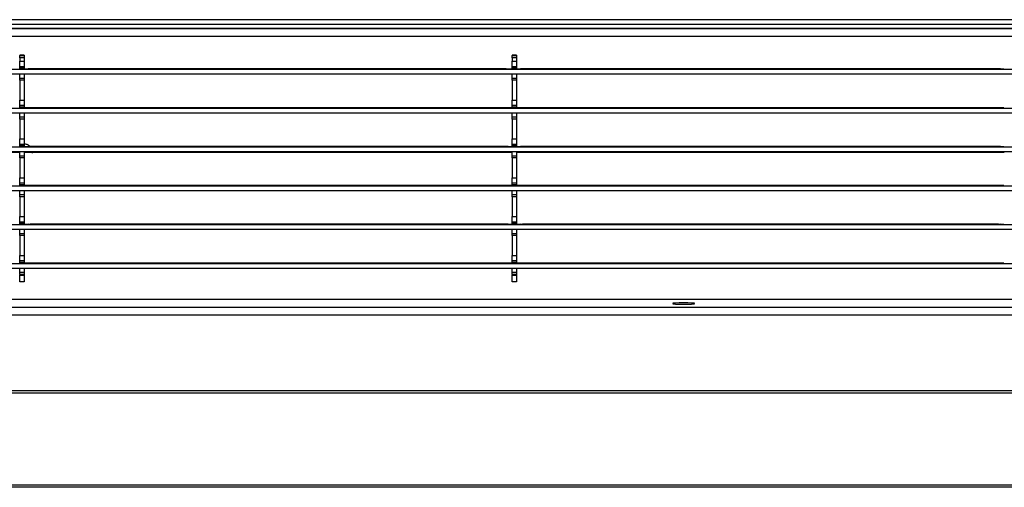
# Model space of a CAD drawing. Units: millimetres. Extents: x 3969 to 13318, y 3699 to 13609.
# Drawn here: x 5049 to 5263, y 11114 to 11216 of the extents above; entities that cross this region are included whole.
import ezdxf

# ---------------------------------------------------------------- set-up
doc = ezdxf.new("R2010")
doc.units = ezdxf.units.MM
doc.layers.add('Flowair1', color=7, linetype='Continuous')

msp = doc.modelspace()

# ---------------------------------------------------------------- linework, layer by layer
at = {"layer": 'Flowair1'}
for p, q in [((5424.79, 11215.77), (4973.28, 11215.77)), ((4465.7, 11213.89), (5383.88, 11213.89)), ((5386.79, 11213.9), (4973.73, 11213.9)), ((5424.79, 11214.76), (4973.89, 11214.76)), ((5424.79, 11214.75), (4973.89, 11214.75)), ((4465.79, 11212.19), (5383.79, 11212.19)), ((5050.44, 11208.07), (5049.44, 11208.07)), ((5049.44, 11208.07), (5049.44, 11208.02)), ((5049.44, 11208.02), (5050.44, 11208.02)), ((5049.44, 11207.49), (5049.44, 11208.02)), ((5050.44, 11207.49), (5049.44, 11207.49)), ((5049.44, 11207.49), (5049.44, 11206.75)), ((5049.44, 11206.75), (5050.44, 11206.75)), ((5049.44, 11205.58), (5049.44, 11206.75)), ((5050.44, 11208.07), (5050.44, 11208.02)), ((5050.44, 11208.02), (5050.44, 11207.49)), ((5050.44, 11207.49), (5050.44, 11206.75)), ((5050.44, 11206.75), (5050.44, 11205.58)), ((5157.29, 11208.07), (5156.29, 11208.07)), ((5156.29, 11208.07), (5156.29, 11208.02)), ((5156.29, 11208.02), (5157.29, 11208.02)), ((5156.29, 11207.49), (5156.29, 11208.02)), ((5157.29, 11207.49), (5156.29, 11207.49)), ((5156.29, 11207.49), (5156.29, 11206.75)), ((5156.29, 11206.75), (5157.29, 11206.75)), ((5156.29, 11205.58), (5156.29, 11206.75)), ((5157.29, 11208.07), (5157.29, 11208.02)), ((5157.29, 11208.02), (5157.29, 11207.49)), ((5157.29, 11207.49), (5157.29, 11206.75)), ((5157.29, 11206.75), (5157.29, 11205.58)), ((4941.88, 11205.02), (5371.7, 11205.02)), ((5050.44, 11205.58), (5049.44, 11205.58)), ((5049.44, 11205.32), (5049.44, 11205.58)), ((5049.44, 11205.32), (5050.44, 11205.32)), ((5049.44, 11205.04), (5049.44, 11205.32)), ((5050.44, 11205.04), (5049.44, 11205.04)), ((5050.44, 11205.58), (5050.44, 11205.32)), ((5050.44, 11205.32), (5050.44, 11205.04)), ((5051.29, 11205.08), (5050.51, 11205.08)), ((5155, 11205.09), (5051.73, 11205.09)), ((5156.22, 11205.08), (5155.43, 11205.08)), ((5157.29, 11205.58), (5156.29, 11205.58)), ((5156.29, 11205.32), (5156.29, 11205.58)), ((5156.29, 11205.32), (5157.29, 11205.32)), ((5156.29, 11205.04), (5156.29, 11205.32)), ((5157.29, 11205.04), (5156.29, 11205.04)), ((5157.29, 11205.58), (5157.29, 11205.32)), ((5157.29, 11205.32), (5157.29, 11205.04)), ((5158.14, 11205.08), (5157.36, 11205.08)), ((5261.85, 11205.09), (5158.58, 11205.09)), ((5263.07, 11205.08), (5262.28, 11205.08)), ((4941.88, 11204.02), (5371.7, 11204.02)), ((5049.44, 11203.95), (5049.44, 11204.02)), ((5050.44, 11203.95), (5049.44, 11203.95)), ((5049.44, 11203.11), (5049.44, 11203.95)), ((5049.44, 11203.11), (5050.44, 11203.11)), ((5049.44, 11202.66), (5049.44, 11203.11)), ((5050.44, 11202.66), (5049.44, 11202.66)), ((5049.44, 11202.66), (5049.44, 11198.33)), ((5050.44, 11204.02), (5050.44, 11203.95)), ((5050.44, 11203.95), (5050.44, 11203.11)), ((5050.44, 11203.11), (5050.44, 11202.66)), ((5050.44, 11202.66), (5050.44, 11198.33)), ((5156.29, 11203.95), (5156.29, 11204.02)), ((5157.29, 11203.95), (5156.29, 11203.95)), ((5156.29, 11203.11), (5156.29, 11203.95)), ((5156.29, 11203.11), (5157.29, 11203.11)), ((5156.29, 11202.66), (5156.29, 11203.11)), ((5157.29, 11202.66), (5156.29, 11202.66)), ((5156.29, 11202.66), (5156.29, 11198.33)), ((5157.29, 11204.02), (5157.29, 11203.95)), ((5157.29, 11203.95), (5157.29, 11203.11)), ((5157.29, 11203.11), (5157.29, 11202.66)), ((5157.29, 11202.66), (5157.29, 11198.33)), ((5049.44, 11198.33), (5050.44, 11198.33)), ((5049.44, 11197.16), (5049.44, 11198.33)), ((5050.44, 11198.33), (5050.44, 11197.16)), ((5156.29, 11198.33), (5157.29, 11198.33)), ((5156.29, 11197.16), (5156.29, 11198.33)), ((5157.29, 11198.33), (5157.29, 11197.16)), ((4941.88, 11196.6), (5371.7, 11196.6)), ((5050.44, 11197.16), (5049.44, 11197.16)), ((5049.44, 11196.9), (5049.44, 11197.16)), ((5049.44, 11196.9), (5050.44, 11196.9)), ((5049.44, 11196.62), (5049.44, 11196.9)), ((5050.44, 11196.62), (5049.44, 11196.62)), ((5050.44, 11197.16), (5050.44, 11196.9)), ((5050.44, 11196.9), (5050.44, 11196.62)), ((5051.29, 11196.66), (5050.51, 11196.66)), ((5155, 11196.67), (5051.73, 11196.67)), ((5156.22, 11196.66), (5155.43, 11196.66)), ((5157.29, 11197.16), (5156.29, 11197.16)), ((5156.29, 11196.9), (5156.29, 11197.16)), ((5156.29, 11196.9), (5157.29, 11196.9)), ((5156.29, 11196.62), (5156.29, 11196.9)), ((5157.29, 11196.62), (5156.29, 11196.62)), ((5157.29, 11197.16), (5157.29, 11196.9)), ((5157.29, 11196.9), (5157.29, 11196.62)), ((5158.14, 11196.66), (5157.36, 11196.66)), ((5261.85, 11196.67), (5158.58, 11196.67)), ((5263.07, 11196.66), (5262.28, 11196.66)), ((4941.88, 11195.6), (5371.7, 11195.6)), ((5049.44, 11195.53), (5049.44, 11195.6)), ((5050.44, 11195.53), (5049.44, 11195.53)), ((5049.44, 11194.69), (5049.44, 11195.53)), ((5049.44, 11194.69), (5050.44, 11194.69)), ((5049.44, 11194.24), (5049.44, 11194.69)), ((5050.44, 11194.24), (5049.44, 11194.24)), ((5049.44, 11194.24), (5049.44, 11189.91)), ((5050.44, 11195.6), (5050.44, 11195.53)), ((5050.44, 11195.53), (5050.44, 11194.69)), ((5050.44, 11194.69), (5050.44, 11194.24)), ((5050.44, 11194.24), (5050.44, 11189.91)), ((5156.29, 11195.53), (5156.29, 11195.6)), ((5157.29, 11195.53), (5156.29, 11195.53)), ((5156.29, 11194.69), (5156.29, 11195.53)), ((5156.29, 11194.69), (5157.29, 11194.69)), ((5156.29, 11194.24), (5156.29, 11194.69)), ((5157.29, 11194.24), (5156.29, 11194.24)), ((5156.29, 11194.24), (5156.29, 11189.91)), ((5157.29, 11195.6), (5157.29, 11195.53)), ((5157.29, 11195.53), (5157.29, 11194.69)), ((5157.29, 11194.69), (5157.29, 11194.24)), ((5157.29, 11194.24), (5157.29, 11189.91)), ((5049.44, 11189.91), (5050.44, 11189.91)), ((5049.44, 11188.74), (5049.44, 11189.91)), ((5050.44, 11189.91), (5050.44, 11188.74)), ((5156.29, 11189.91), (5157.29, 11189.91)), ((5156.29, 11188.74), (5156.29, 11189.91)), ((5157.29, 11189.91), (5157.29, 11188.74)), ((4941.88, 11188.18), (5371.7, 11188.18)), ((5050.44, 11188.74), (5049.44, 11188.74)), ((5049.44, 11188.48), (5049.44, 11188.74)), ((5049.44, 11188.48), (5050.44, 11188.48)), ((5049.44, 11188.2), (5049.44, 11188.48)), ((5050.44, 11188.2), (5049.44, 11188.2)), ((5050.44, 11188.74), (5050.44, 11188.48)), ((5050.44, 11188.48), (5050.44, 11188.2)), ((5051.29, 11188.25), (5050.51, 11188.24)), ((5051.27, 11188.61), (5051.7, 11188.29)), ((5155, 11188.25), (5051.73, 11188.25)), ((5052.24, 11187.22), (5052.16, 11186.87)), ((5156.22, 11188.24), (5155.43, 11188.25)), ((5157.29, 11188.74), (5156.29, 11188.74)), ((5156.29, 11188.48), (5156.29, 11188.74)), ((5156.29, 11188.48), (5157.29, 11188.48)), ((5156.29, 11188.2), (5156.29, 11188.48)), ((5157.29, 11188.2), (5156.29, 11188.2)), ((5157.29, 11188.74), (5157.29, 11188.48)), ((5157.29, 11188.48), (5157.29, 11188.2)), ((5158.14, 11188.25), (5157.36, 11188.24)), ((5261.85, 11188.25), (5158.58, 11188.25)), ((5263.07, 11188.24), (5262.28, 11188.25)), ((4941.88, 11187.18), (5371.7, 11187.18)), ((5049.44, 11186.97), (5007.79, 11186.97)), ((5049.44, 11187.11), (5049.44, 11187.18)), ((5050.44, 11187.11), (5049.44, 11187.11)), ((5049.44, 11186.27), (5049.44, 11187.11)), ((5049.44, 11186.27), (5050.44, 11186.27)), ((5049.44, 11185.82), (5049.44, 11186.27)), ((5050.44, 11185.82), (5049.44, 11185.82)), ((5049.44, 11185.82), (5049.44, 11181.49)), ((5050.44, 11187.18), (5050.44, 11187.11)), ((5050.44, 11187.11), (5050.44, 11186.27)), ((5156.29, 11186.97), (5050.44, 11186.97)), ((5050.44, 11186.27), (5050.44, 11185.82)), ((5050.44, 11185.82), (5050.44, 11181.49)), ((5156.29, 11187.11), (5156.29, 11187.18)), ((5157.29, 11187.11), (5156.29, 11187.11)), ((5156.29, 11186.27), (5156.29, 11187.11)), ((5156.29, 11186.27), (5157.29, 11186.27)), ((5156.29, 11185.82), (5156.29, 11186.27)), ((5157.29, 11185.82), (5156.29, 11185.82)), ((5156.29, 11185.82), (5156.29, 11181.49)), ((5157.29, 11187.18), (5157.29, 11187.11)), ((5157.29, 11187.11), (5157.29, 11186.27)), ((5263.14, 11186.97), (5157.29, 11186.97)), ((5157.29, 11186.27), (5157.29, 11185.82)), ((5157.29, 11185.82), (5157.29, 11181.49)), ((5049.44, 11181.49), (5050.44, 11181.49)), ((5049.44, 11180.32), (5049.44, 11181.49)), ((5050.44, 11181.49), (5050.44, 11180.32)), ((5156.29, 11181.49), (5157.29, 11181.49)), ((5156.29, 11180.32), (5156.29, 11181.49)), ((5157.29, 11181.49), (5157.29, 11180.32)), ((4941.88, 11179.76), (5371.7, 11179.76)), ((4941.88, 11178.76), (5371.7, 11178.76)), ((5050.44, 11180.32), (5049.44, 11180.32)), ((5049.44, 11180.06), (5049.44, 11180.32)), ((5049.44, 11180.06), (5050.44, 11180.06)), ((5049.44, 11179.78), (5049.44, 11180.06)), ((5050.44, 11179.78), (5049.44, 11179.78)), ((5049.44, 11178.69), (5049.44, 11178.76)), ((5050.44, 11178.69), (5049.44, 11178.69)), ((5049.44, 11177.85), (5049.44, 11178.69)), ((5050.44, 11180.32), (5050.44, 11180.06)), ((5050.44, 11180.06), (5050.44, 11179.78)), ((5050.44, 11178.76), (5050.44, 11178.69)), ((5050.44, 11178.69), (5050.44, 11177.85)), ((5051.29, 11179.83), (5050.51, 11179.82)), ((5155, 11179.83), (5051.73, 11179.83)), ((5156.22, 11179.82), (5155.43, 11179.83)), ((5157.29, 11180.32), (5156.29, 11180.32)), ((5156.29, 11180.06), (5156.29, 11180.32)), ((5156.29, 11180.06), (5157.29, 11180.06)), ((5156.29, 11179.78), (5156.29, 11180.06)), ((5157.29, 11179.78), (5156.29, 11179.78)), ((5156.29, 11178.69), (5156.29, 11178.76)), ((5157.29, 11178.69), (5156.29, 11178.69)), ((5156.29, 11177.85), (5156.29, 11178.69)), ((5157.29, 11180.32), (5157.29, 11180.06)), ((5157.29, 11180.06), (5157.29, 11179.78)), ((5157.29, 11178.76), (5157.29, 11178.69)), ((5157.29, 11178.69), (5157.29, 11177.85)), ((5158.14, 11179.83), (5157.36, 11179.82)), ((5261.85, 11179.83), (5158.58, 11179.83)), ((5263.07, 11179.82), (5262.28, 11179.83)), ((5049.44, 11177.85), (5050.44, 11177.85)), ((5049.44, 11177.4), (5049.44, 11177.85)), ((5050.44, 11177.4), (5049.44, 11177.4)), ((5049.44, 11177.4), (5049.44, 11173.07)), ((5050.44, 11177.85), (5050.44, 11177.4)), ((5050.44, 11177.4), (5050.44, 11173.07)), ((5156.29, 11177.85), (5157.29, 11177.85)), ((5156.29, 11177.4), (5156.29, 11177.85)), ((5157.29, 11177.4), (5156.29, 11177.4)), ((5156.29, 11177.4), (5156.29, 11173.07)), ((5157.29, 11177.85), (5157.29, 11177.4)), ((5157.29, 11177.4), (5157.29, 11173.07)), ((5049.44, 11173.07), (5050.44, 11173.07)), ((5049.44, 11171.9), (5049.44, 11173.07)), ((5050.44, 11173.07), (5050.44, 11171.9)), ((5156.29, 11173.07), (5157.29, 11173.07)), ((5156.29, 11171.9), (5156.29, 11173.07)), ((5157.29, 11173.07), (5157.29, 11171.9)), ((4941.88, 11171.34), (5371.7, 11171.34)), ((4941.88, 11170.34), (5371.7, 11170.34)), ((5050.44, 11171.9), (5049.44, 11171.9)), ((5049.44, 11171.65), (5049.44, 11171.9)), ((5049.44, 11171.65), (5050.44, 11171.65)), ((5049.44, 11171.36), (5049.44, 11171.65)), ((5050.44, 11171.36), (5049.44, 11171.36)), ((5049.44, 11170.27), (5049.44, 11170.34)), ((5050.44, 11170.27), (5049.44, 11170.27)), ((5049.44, 11169.43), (5049.44, 11170.27)), ((5050.44, 11171.9), (5050.44, 11171.65)), ((5050.44, 11171.65), (5050.44, 11171.36)), ((5050.44, 11170.34), (5050.44, 11170.27)), ((5050.44, 11170.27), (5050.44, 11169.43)), ((5051.29, 11171.41), (5050.51, 11171.4)), ((5155, 11171.41), (5051.73, 11171.41)), ((5156.22, 11171.4), (5155.43, 11171.41)), ((5157.29, 11171.9), (5156.29, 11171.9)), ((5156.29, 11171.65), (5156.29, 11171.9)), ((5156.29, 11171.65), (5157.29, 11171.65)), ((5156.29, 11171.36), (5156.29, 11171.65)), ((5157.29, 11171.36), (5156.29, 11171.36)), ((5156.29, 11170.27), (5156.29, 11170.34)), ((5157.29, 11170.27), (5156.29, 11170.27)), ((5156.29, 11169.43), (5156.29, 11170.27)), ((5157.29, 11171.9), (5157.29, 11171.65)), ((5157.29, 11171.65), (5157.29, 11171.36)), ((5157.29, 11170.34), (5157.29, 11170.27)), ((5157.29, 11170.27), (5157.29, 11169.43)), ((5158.14, 11171.41), (5157.36, 11171.4)), ((5261.85, 11171.41), (5158.58, 11171.41)), ((5263.07, 11171.4), (5262.28, 11171.41)), ((5049.44, 11169.43), (5050.44, 11169.43)), ((5049.44, 11168.98), (5049.44, 11169.43)), ((5050.44, 11168.98), (5049.44, 11168.98)), ((5049.44, 11168.98), (5049.44, 11164.65)), ((5050.44, 11169.43), (5050.44, 11168.98)), ((5050.44, 11168.98), (5050.44, 11164.65)), ((5156.29, 11169.43), (5157.29, 11169.43)), ((5156.29, 11168.98), (5156.29, 11169.43)), ((5157.29, 11168.98), (5156.29, 11168.98)), ((5156.29, 11168.98), (5156.29, 11164.65)), ((5157.29, 11169.43), (5157.29, 11168.98)), ((5157.29, 11168.98), (5157.29, 11164.65)), ((5049.44, 11164.65), (5050.44, 11164.65)), ((5049.44, 11163.48), (5049.44, 11164.65)), ((5050.44, 11164.65), (5050.44, 11163.48)), ((5156.29, 11164.65), (5157.29, 11164.65)), ((5156.29, 11163.48), (5156.29, 11164.65)), ((5157.29, 11164.65), (5157.29, 11163.48)), ((4941.88, 11162.92), (5371.7, 11162.92)), ((4941.88, 11161.92), (5371.7, 11161.92)), ((5050.44, 11163.48), (5049.44, 11163.48)), ((5049.44, 11163.23), (5049.44, 11163.48)), ((5049.44, 11163.23), (5050.44, 11163.23)), ((5049.44, 11162.94), (5049.44, 11163.23)), ((5050.44, 11162.94), (5049.44, 11162.94)), ((5049.44, 11161.85), (5049.44, 11161.92)), ((5050.44, 11161.85), (5049.44, 11161.85)), ((5049.44, 11161.01), (5049.44, 11161.85)), ((5050.44, 11163.48), (5050.44, 11163.23)), ((5050.44, 11163.23), (5050.44, 11162.94)), ((5155, 11162.99), (5050.44, 11162.99)), ((5050.44, 11161.92), (5050.44, 11161.85)), ((5050.44, 11161.85), (5050.44, 11161.01)), ((5156.22, 11162.98), (5155.43, 11162.99)), ((5157.29, 11163.48), (5156.29, 11163.48)), ((5156.29, 11163.23), (5156.29, 11163.48)), ((5156.29, 11163.23), (5157.29, 11163.23)), ((5156.29, 11162.94), (5156.29, 11163.23)), ((5157.29, 11162.94), (5156.29, 11162.94)), ((5156.29, 11161.85), (5156.29, 11161.92)), ((5157.29, 11161.85), (5156.29, 11161.85)), ((5156.29, 11161.01), (5156.29, 11161.85)), ((5157.29, 11163.48), (5157.29, 11163.23)), ((5157.29, 11163.23), (5157.29, 11162.94)), ((5157.29, 11161.92), (5157.29, 11161.85)), ((5157.29, 11161.85), (5157.29, 11161.01)), ((5158.14, 11162.99), (5157.36, 11162.98)), ((5261.85, 11162.99), (5158.58, 11162.99)), ((5263.07, 11162.98), (5262.28, 11162.99)), ((5049.44, 11161.01), (5050.44, 11161.01)), ((5049.44, 11160.56), (5049.44, 11161.01)), ((5050.44, 11160.56), (5049.44, 11160.56)), ((5049.44, 11160.56), (5049.44, 11160.41)), ((5049.44, 11160.41), (5050.44, 11160.41)), ((5049.44, 11158.94), (5049.44, 11160.41)), ((5050.44, 11161.01), (5050.44, 11160.56)), ((5050.44, 11160.56), (5050.44, 11160.41)), ((5050.44, 11160.41), (5050.44, 11158.94)), ((5156.29, 11161.01), (5157.29, 11161.01)), ((5156.29, 11160.56), (5156.29, 11161.01)), ((5157.29, 11160.56), (5156.29, 11160.56)), ((5156.29, 11160.56), (5156.29, 11160.41)), ((5156.29, 11160.41), (5157.29, 11160.41)), ((5156.29, 11158.94), (5156.29, 11160.41)), ((5157.29, 11161.01), (5157.29, 11160.56)), ((5157.29, 11160.56), (5157.29, 11160.41)), ((5157.29, 11160.41), (5157.29, 11158.94)), ((5050.44, 11158.94), (5049.44, 11158.94)), ((5157.29, 11158.94), (5156.29, 11158.94)), ((5407.29, 11153.36), (4935.79, 11153.36)), ((5387.29, 11155.1), (4982.79, 11155.1)), ((5387.29, 11155.11), (5007.79, 11155.11)), ((5407.29, 11151.72), (4935.79, 11151.72)), ((5424.79, 11135.29), (4935.79, 11135.29)), ((5424.79, 11134.83), (4935.79, 11134.83)), ((5424.79, 11114.86), (4424.79, 11114.86)), ((5424.79, 11114.39), (4424.79, 11114.39))]:
    msp.add_line(p, q, dxfattribs=at)
at = {"layer": 'Flowair1', "flags": 128}
msp.add_lwpolyline([(5193.54, 11154.37), (5192.6, 11154.36), (5191.81, 11154.33), (5191.27, 11154.28), (5191.09, 11154.23), (5191.27, 11154.18), (5191.81, 11154.13), (5192.6, 11154.1), (5193.54, 11154.09), (5194.48, 11154.1), (5195.27, 11154.13), (5195.8, 11154.18), (5195.99, 11154.23), (5195.8, 11154.28), (5195.27, 11154.33), (5194.48, 11154.36), (5193.54, 11154.37)], dxfattribs=at)
at = {"layer": 'Flowair1'}
for centre, radius, start, end in [((5050.5, 11202.97), 2.11, 89.7708, 91.593), ((5051.68, 11113.04), 92.05, 89.9697, 90.2393), ((5155.05, 11113.05), 92.03, 89.7607, 90.0303), ((5156.23, 11202.97), 2.11, 88.407, 90.2292), ((5157.35, 11202.97), 2.11, 89.7708, 91.593), ((5158.53, 11113.04), 92.05, 89.9697, 90.2393), ((5261.9, 11113.05), 92.04, 89.7607, 90.0303), ((5263.08, 11202.97), 2.11, 88.4068, 90.2297), ((5050.5, 11194.53), 2.13, 89.781, 91.5828), ((5051.68, 11104.45), 92.21, 89.971, 90.24), ((5155.05, 11104.47), 92.2, 89.76, 90.0291), ((5156.23, 11194.53), 2.13, 88.4172, 90.219), ((5157.35, 11194.53), 2.13, 89.781, 91.5828), ((5158.53, 11104.45), 92.21, 89.971, 90.24), ((5261.9, 11104.46), 92.2, 89.76, 90.0291), ((5263.08, 11194.53), 2.13, 88.417, 90.2195), ((5050.5, 11186.13), 2.11, 89.7708, 91.593), ((5051.68, 11094.57), 93.68, 89.9731, 90.2379), ((5155.04, 11094.58), 93.67, 89.7621, 90.027), ((5156.23, 11186.13), 2.11, 88.407, 90.2292), ((5157.35, 11186.13), 2.11, 89.7708, 91.593), ((5158.53, 11094.57), 93.68, 89.9731, 90.2379), ((5261.89, 11094.58), 93.67, 89.7621, 90.027), ((5263.08, 11186.13), 2.11, 88.4068, 90.2297), ((5050.5, 11177.7), 2.12, 89.7759, 91.588), ((5051.68, 11087.7), 92.13, 89.9703, 90.2396), ((5155.05, 11087.71), 92.11, 89.7603, 90.0297), ((5156.23, 11177.7), 2.12, 88.412, 90.2241), ((5157.35, 11177.7), 2.12, 89.7759, 91.588), ((5158.53, 11087.7), 92.13, 89.9703, 90.2396), ((5261.9, 11087.71), 92.12, 89.7603, 90.0297), ((5263.08, 11177.7), 2.12, 88.4119, 90.2246), ((5050.5, 11169.28), 2.12, 89.7759, 91.588), ((5051.68, 11078.99), 92.41, 89.9713, 90.2397), ((5155.05, 11079.01), 92.4, 89.7603, 90.0288), ((5156.23, 11169.28), 2.12, 88.412, 90.2241), ((5157.35, 11169.28), 2.12, 89.7759, 91.588), ((5158.53, 11078.99), 92.41, 89.9713, 90.2397), ((5261.9, 11079), 92.4, 89.7603, 90.0288), ((5263.08, 11169.28), 2.12, 88.4119, 90.2246), ((5155.05, 11071.06), 91.93, 89.7596, 90.0295), ((5156.23, 11160.84), 2.15, 88.4268, 90.2158), ((5157.35, 11160.84), 2.15, 89.7842, 91.5732), ((5158.53, 11071.04), 91.94, 89.9706, 90.2404), ((5261.9, 11071.05), 91.93, 89.7596, 90.0295), ((5263.08, 11160.84), 2.15, 88.4266, 90.2163)]:
    msp.add_arc(centre, radius, start, end, dxfattribs=at)
for points, knots in [([(5050.51, 11188.87), (5050.56, 11188.86), (5050.84, 11188.83), (5051.07, 11188.71), (5051.27, 11188.61)], [0, 0, 0, 0, 0.16544, 1, 1, 1, 1]), ([(5052.1, 11187.18), (5052.1, 11187.18), (5052.08, 11187.1), (5052.02, 11187.04), (5051.95, 11186.97)], [0, 0, 0, 0, 0.001296, 1, 1, 1, 1])]:
    msp.add_open_spline(points, degree=3, knots=knots, dxfattribs=at)

doc.saveas('drawing.dxf')
